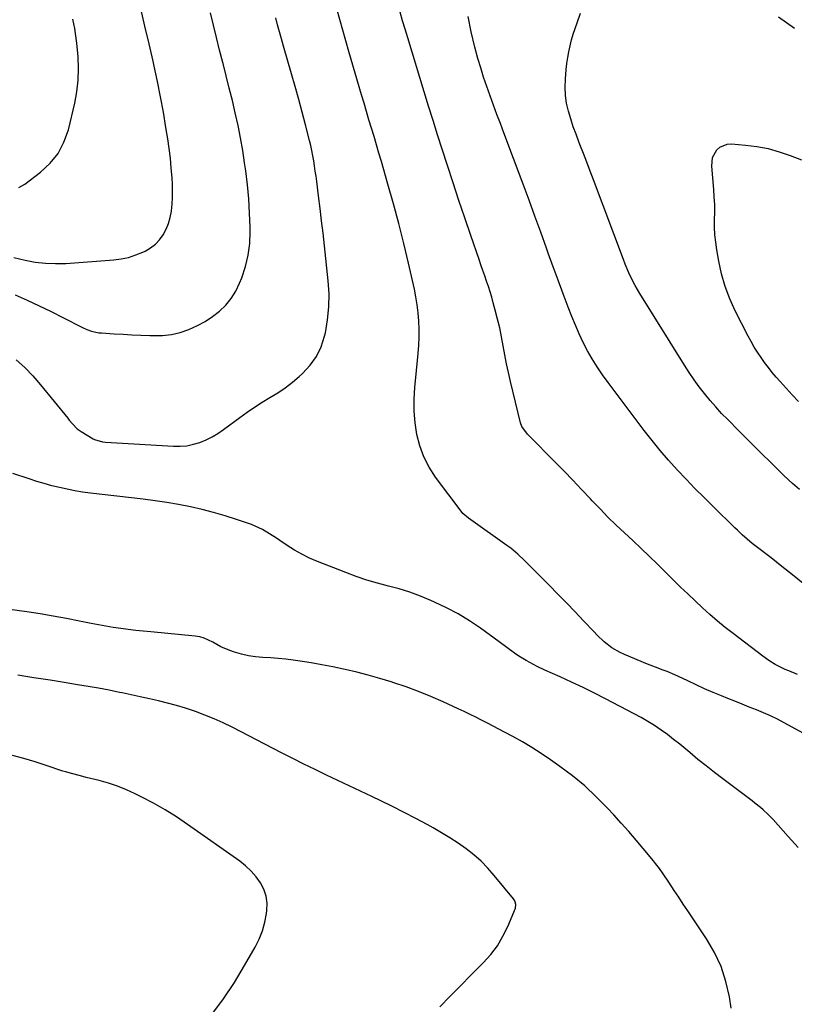
# Model space of a CAD drawing. Units: inches. Extents: x 1820448 to 1825759, y 458046 to 463373.
# Drawn here: x 1820944 to 1821321, y 460143 to 460622 of the extents above; entities that cross this region are included whole.
import ezdxf

# ---------------------------------------------------------------- set-up
doc = ezdxf.new("R2010")
doc.units = ezdxf.units.IN
doc.header["$MEASUREMENT"] = 0
doc.layers.add('7', color=7, linetype='Continuous')
doc.layers.add('8', color=7, linetype='Continuous')

msp = doc.modelspace()

# ---------------------------------------------------------------- linework, layer by layer
at = {"layer": '7', "color": 18}
for points in [[(1820940.92, 460506.28, 2076), (1820946.45, 460504.98, 2076), (1820951.34, 460504.06, 2076), (1820956.25, 460503.45, 2076), (1820961.2, 460503.28, 2076), (1820966.17, 460503.42, 2076), (1820989.55, 460505.13, 2076), (1820993.21, 460505.61, 2076), (1820996.8, 460506.34, 2076), (1821000.29, 460507.48, 2076), (1821003.71, 460508.87, 2076), (1821004.86, 460509.42, 2076), (1821007.46, 460510.95, 2076), (1821009.83, 460512.74, 2076), (1821011.85, 460514.92, 2076), (1821013.63, 460517.36, 2076), (1821015.04, 460520.07, 2076), (1821016.21, 460522.86, 2076), (1821017.03, 460525.78, 2076), (1821017.61, 460528.78, 2076), (1821017.65, 460529.04, 2076), (1821017.97, 460532.24, 2076), (1821018.18, 460535.45, 2076), (1821018.2, 460538.66, 2076), (1821018.11, 460541.87, 2076), (1821017.93, 460545.02, 2076), (1821017.58, 460549.8, 2076), (1821017.14, 460554.58, 2076), (1821016.55, 460559.33, 2076), (1821015.86, 460564.08, 2076), (1821014.98, 460569.58, 2076), (1821013.71, 460577.06, 2076), (1821012.34, 460584.52, 2076), (1821010.83, 460591.95, 2076), (1821009.22, 460599.36, 2076), (1821008.67, 460601.77, 2076), (1821006.72, 460610.33, 2076), (1821004.76, 460618.89, 2076), (1821002.78, 460627.44, 2076)], [(1820941.61, 460488.1, 2078), (1820947.45, 460485.44, 2078), (1820953.26, 460482.72, 2078), (1820959.03, 460479.91, 2078), (1820964.78, 460477.04, 2078), (1820974.26, 460472.22, 2078), (1820976.47, 460471.21, 2078), (1820978.76, 460470.41, 2078), (1820982.32, 460469.67, 2078), (1820983.53, 460469.55, 2078), (1820989.75, 460469.14, 2078), (1820994.07, 460468.88, 2078), (1820998.4, 460468.65, 2078), (1821002.72, 460468.45, 2078), (1821007.05, 460468.28, 2078), (1821008.88, 460468.22, 2078), (1821013.3, 460468.34, 2078), (1821017.66, 460468.82, 2078), (1821021.93, 460469.83, 2078), (1821026.14, 460471.21, 2078), (1821030.33, 460473.09, 2078), (1821034.09, 460475.11, 2078), (1821037.65, 460477.48, 2078), (1821041.06, 460480.09, 2078), (1821044.09, 460483.07, 2078), (1821046.79, 460486.29, 2078), (1821048.99, 460489.88, 2078), (1821050.84, 460493.71, 2078), (1821051.92, 460496.42, 2078), (1821053.71, 460501.86, 2078), (1821055.05, 460507.37, 2078), (1821055.74, 460513.01, 2078), (1821055.99, 460518.73, 2078), (1821055.95, 460520.97, 2078), (1821055.71, 460527.87, 2078), (1821055.3, 460534.75, 2078), (1821054.63, 460541.61, 2078), (1821053.8, 460548.45, 2078), (1821053.26, 460552.3, 2078), (1821052.32, 460558.42, 2078), (1821051.26, 460564.52, 2078), (1821050.04, 460570.58, 2078), (1821048.72, 460576.63, 2078), (1821047.28, 460582.65, 2078), (1821045.81, 460588.67, 2078), (1821044.29, 460594.67, 2078), (1821042.74, 460600.66, 2078), (1821042.59, 460601.23, 2078), (1821041.03, 460607.25, 2078), (1821039.51, 460613.28, 2078), (1821038.04, 460619.32, 2078), (1821036.62, 460625.37, 2078)], [(1821332.6, 460270.62, 2082), (1821315.99, 460279.76, 2082), (1821312.67, 460281.5, 2082), (1821309.3, 460283.15, 2082), (1821305.87, 460284.66, 2082), (1821302.41, 460286.08, 2082), (1821298.91, 460287.44, 2082), (1821295.42, 460288.81, 2082), (1821291.93, 460290.21, 2082), (1821288.45, 460291.62, 2082), (1821285.46, 460292.84, 2082), (1821281.31, 460294.58, 2082), (1821277.18, 460296.36, 2082), (1821273.08, 460298.22, 2082), (1821268.99, 460300.12, 2082), (1821264.53, 460302.25, 2082), (1821262.69, 460303.1, 2082), (1821258.95, 460304.67, 2082), (1821257.05, 460305.4, 2082), (1821253.25, 460306.84, 2082), (1821249.47, 460308.34, 2082), (1821238.21, 460312.94, 2082), (1821236.07, 460313.92, 2082), (1821232.04, 460316.31, 2082), (1821228.34, 460319.23, 2082), (1821224.87, 460322.44, 2082), (1821223.22, 460324.13, 2082), (1821218.24, 460329.43, 2082), (1821214.11, 460333.79, 2082), (1821209.95, 460338.12, 2082), (1821205.76, 460342.41, 2082), (1821201.54, 460346.68, 2082), (1821194.2, 460354.04, 2082), (1821192.62, 460355.62, 2082), (1821189.44, 460358.8, 2082), (1821186.22, 460361.92, 2082), (1821182.79, 460364.79, 2082), (1821180.99, 460366.13, 2082), (1821163.42, 460378.51, 2082), (1821162.26, 460379.34, 2082), (1821159.57, 460381.65, 2082), (1821159.12, 460382.2, 2082), (1821146.2, 460399.41, 2082), (1821143.09, 460404.21, 2082), (1821140.46, 460409.22, 2082), (1821138.55, 460414.55, 2082), (1821137.11, 460420.09, 2082), (1821136.29, 460425.8, 2082), (1821135.8, 460431.53, 2082), (1821135.8, 460437.28, 2082), (1821136.12, 460443.04, 2082), (1821137.76, 460459.6, 2082), (1821138.05, 460463.53, 2082), (1821138.23, 460467.46, 2082), (1821138.23, 460471.4, 2082), (1821138.1, 460475.33, 2082), (1821137.79, 460479.26, 2082), (1821137.34, 460483.17, 2082), (1821136.69, 460487.05, 2082), (1821135.92, 460490.91, 2082), (1821133.05, 460503.45, 2082), (1821130.75, 460513.14, 2082), (1821128.34, 460522.79, 2082), (1821125.76, 460532.4, 2082), (1821123.06, 460541.98, 2082), (1821119.86, 460552.97, 2082), (1821118.67, 460557.03, 2082), (1821117.47, 460561.08, 2082), (1821116.26, 460565.13, 2082), (1821115.03, 460569.17, 2082), (1821113.8, 460573.22, 2082), (1821112.58, 460577.27, 2082), (1821111.39, 460581.32, 2082), (1821110.21, 460585.38, 2082), (1821104.07, 460606.58, 2082), (1821101.13, 460616.91, 2082), (1821098.23, 460627.26, 2082)], [(1821322.41, 460303.32, 2084), (1821318.17, 460305.01, 2084), (1821316.49, 460305.72, 2084), (1821314.84, 460306.47, 2084), (1821311.62, 460308.16, 2084), (1821308.52, 460310.06, 2084), (1821305.55, 460312.16, 2084), (1821291.03, 460323.18, 2084), (1821287.19, 460326.19, 2084), (1821283.42, 460329.28, 2084), (1821279.74, 460332.48, 2084), (1821276.12, 460335.75, 2084), (1821272.57, 460339.1, 2084), (1821269.04, 460342.47, 2084), (1821265.53, 460345.86, 2084), (1821262.03, 460349.27, 2084), (1821254.21, 460356.96, 2084), (1821250.24, 460360.83, 2084), (1821246.25, 460364.67, 2084), (1821242.22, 460368.47, 2084), (1821238.16, 460372.24, 2084), (1821234.13, 460376.04, 2084), (1821230.16, 460379.9, 2084), (1821226.28, 460383.85, 2084), (1821222.46, 460387.86, 2084), (1821221.58, 460388.8, 2084), (1821217.34, 460393.31, 2084), (1821213.08, 460397.79, 2084), (1821208.77, 460402.23, 2084), (1821204.43, 460406.64, 2084), (1821191.62, 460419.57, 2084), (1821190.96, 460420.26, 2084), (1821188.16, 460424.05, 2084), (1821187.54, 460425.82, 2084), (1821182.74, 460445.91, 2084), (1821181.75, 460450.23, 2084), (1821180.82, 460454.56, 2084), (1821179.97, 460458.91, 2084), (1821179.17, 460463.27, 2084), (1821178.35, 460467.63, 2084), (1821177.45, 460471.96, 2084), (1821176.42, 460476.27, 2084), (1821175.31, 460480.56, 2084), (1821174.31, 460484.22, 2084), (1821173.55, 460486.88, 2084), (1821172.76, 460489.53, 2084), (1821171.91, 460492.16, 2084), (1821171.03, 460494.78, 2084), (1821170.12, 460497.39, 2084), (1821169.22, 460500, 2084), (1821168.31, 460502.62, 2084), (1821167.41, 460505.23, 2084), (1821163.33, 460516.99, 2084), (1821160.41, 460525.5, 2084), (1821157.54, 460534.02, 2084), (1821154.72, 460542.56, 2084), (1821151.95, 460551.11, 2084), (1821149.4, 460559.07, 2084), (1821147.18, 460566.04, 2084), (1821144.99, 460573.01, 2084), (1821142.83, 460579.99, 2084), (1821140.68, 460586.98, 2084), (1821132.69, 460613.2, 2084), (1821131.44, 460617.35, 2084), (1821130.2, 460621.51, 2084), (1821128.99, 460625.67, 2084)], [(1821323.45, 460393.34, 2088), (1821320.03, 460396.25, 2088), (1821318.36, 460397.75, 2088), (1821315.08, 460400.81, 2088), (1821313.47, 460402.38, 2088), (1821309.05, 460406.77, 2088), (1821305.24, 460410.55, 2088), (1821301.44, 460414.33, 2088), (1821297.64, 460418.12, 2088), (1821293.85, 460421.91, 2088), (1821288.42, 460427.34, 2088), (1821285.48, 460430.38, 2088), (1821282.6, 460433.5, 2088), (1821279.84, 460436.71, 2088), (1821277.15, 460439.98, 2088), (1821274.57, 460443.34, 2088), (1821272.07, 460446.77, 2088), (1821269.69, 460450.27, 2088), (1821267.39, 460453.83, 2088), (1821245.69, 460488.68, 2088), (1821243.38, 460492.65, 2088), (1821242.31, 460494.69, 2088), (1821240.34, 460498.84, 2088), (1821238.55, 460503.07, 2088), (1821237.72, 460505.22, 2088), (1821223.17, 460544, 2088), (1821221.53, 460548.33, 2088), (1821219.87, 460552.65, 2088), (1821218.19, 460556.97, 2088), (1821216.49, 460561.28, 2088), (1821216, 460562.52, 2088), (1821214.59, 460566.22, 2088), (1821213.26, 460569.95, 2088), (1821212.04, 460573.72, 2088), (1821210.89, 460577.51, 2088), (1821210.02, 460581.34, 2088), (1821209.43, 460585.2, 2088), (1821209.27, 460589.1, 2088), (1821209.4, 460593.02, 2088), (1821209.81, 460597.72, 2088), (1821210.13, 460600.64, 2088), (1821210.54, 460603.55, 2088), (1821211.07, 460606.44, 2088), (1821211.69, 460609.31, 2088), (1821212.42, 460612.16, 2088), (1821213.22, 460614.99, 2088), (1821214.12, 460617.79, 2088), (1821215.08, 460620.57, 2088), (1821216.79, 460625.27, 2088)], [(1820943.33, 460540.26, 2074), (1820944.82, 460541.09, 2074), (1820946.24, 460542.04, 2074), (1820953.92, 460547.82, 2074), (1820958.55, 460552.14, 2074), (1820962.47, 460556.93, 2074), (1820965.31, 460562.42, 2074), (1820967.44, 460568.39, 2074), (1820970.56, 460581.32, 2074), (1820971.62, 460586.92, 2074), (1820972.3, 460592.55, 2074), (1820972.42, 460598.22, 2074), (1820972.15, 460603.92, 2074), (1820971.5, 460610.61, 2074), (1820970.92, 460615.34, 2074), (1820970.53, 460617.69, 2074), (1820969.59, 460622.36, 2074)], [(1821325.14, 460347.57, 2086), (1821320.03, 460351.78, 2086), (1821314.85, 460355.92, 2086), (1821309.63, 460359.99, 2086), (1821301.67, 460366.1, 2086), (1821300.4, 460367.1, 2086), (1821297.92, 460369.15, 2086), (1821295.5, 460371.28, 2086), (1821293.13, 460373.48, 2086), (1821291.97, 460374.6, 2086), (1821281.37, 460385, 2086), (1821276.92, 460389.41, 2086), (1821272.51, 460393.86, 2086), (1821268.16, 460398.37, 2086), (1821263.84, 460402.92, 2086), (1821259.64, 460407.56, 2086), (1821255.54, 460412.29, 2086), (1821251.59, 460417.14, 2086), (1821247.74, 460422.09, 2086), (1821230.18, 460445.46, 2086), (1821227.5, 460449.19, 2086), (1821224.93, 460452.99, 2086), (1821222.53, 460456.9, 2086), (1821220.25, 460460.89, 2086), (1821218.13, 460464.96, 2086), (1821216.13, 460469.09, 2086), (1821214.29, 460473.3, 2086), (1821212.56, 460477.55, 2086), (1821210.82, 460482.07, 2086), (1821208.33, 460488.64, 2086), (1821205.87, 460495.21, 2086), (1821203.46, 460501.8, 2086), (1821201.09, 460508.41, 2086), (1821200.23, 460510.81, 2086), (1821197.43, 460518.62, 2086), (1821194.6, 460526.42, 2086), (1821191.73, 460534.2, 2086), (1821188.83, 460541.97, 2086), (1821179.45, 460566.93, 2086), (1821177.77, 460571.43, 2086), (1821176.08, 460575.92, 2086), (1821174.41, 460580.42, 2086), (1821172.73, 460584.92, 2086), (1821171.12, 460589.43, 2086), (1821169.59, 460593.98, 2086), (1821168.19, 460598.57, 2086), (1821166.87, 460603.18, 2086), (1821165.39, 460608.66, 2086), (1821163.59, 460616.06, 2086), (1821162.02, 460623.5, 2086)], [(1821313.22, 460623.48, 2088), (1821320.97, 460617.93, 2088)], [(1821290.19, 460140.9, 2078), (1821289.28, 460146.43, 2078), (1821287.55, 460153.9, 2078), (1821285.22, 460161.13, 2078), (1821281.97, 460168, 2078), (1821278.11, 460174.62, 2078), (1821271.24, 460184.83, 2078), (1821269.01, 460188.16, 2078), (1821266.78, 460191.5, 2078), (1821264.57, 460194.84, 2078), (1821262.36, 460198.19, 2078), (1821259.71, 460202.22, 2078), (1821257.04, 460206.19, 2078), (1821255.19, 460208.79, 2078), (1821253.25, 460211.33, 2078), (1821252.25, 460212.57, 2078), (1821247.31, 460218.51, 2078), (1821243.8, 460222.69, 2078), (1821240.23, 460226.82, 2078), (1821236.61, 460230.9, 2078), (1821232.94, 460234.94, 2078), (1821229.87, 460238.27, 2078), (1821224.47, 460243.76, 2078), (1821218.86, 460249.01, 2078), (1821212.92, 460253.89, 2078), (1821206.77, 460258.53, 2078), (1821202.13, 460261.8, 2078), (1821197.66, 460264.82, 2078), (1821193.13, 460267.73, 2078), (1821188.49, 460270.47, 2078), (1821183.78, 460273.1, 2078), (1821179.84, 460275.21, 2078), (1821177.05, 460276.68, 2078), (1821174.25, 460278.15, 2078), (1821171.45, 460279.61, 2078), (1821168.64, 460281.05, 2078), (1821165.82, 460282.47, 2078), (1821162.99, 460283.87, 2078), (1821160.14, 460285.22, 2078), (1821157.27, 460286.56, 2078), (1821149.84, 460289.96, 2078), (1821143.93, 460292.54, 2078), (1821137.97, 460294.97, 2078), (1821131.93, 460297.19, 2078), (1821125.83, 460299.27, 2078), (1821124.58, 460299.68, 2078), (1821119.04, 460301.37, 2078), (1821113.48, 460302.96, 2078), (1821107.88, 460304.4, 2078), (1821102.25, 460305.73, 2078), (1821101.44, 460305.91, 2078), (1821096.18, 460307.01, 2078), (1821090.91, 460308.03, 2078), (1821085.61, 460308.93, 2078), (1821080.3, 460309.75, 2078), (1821076.9, 460310.23, 2078), (1821073.27, 460310.68, 2078), (1821069.64, 460311.06, 2078), (1821065.99, 460311.32, 2078), (1821062.13, 460311.51, 2078), (1821058.61, 460311.8, 2078), (1821055.13, 460312.3, 2078), (1821051.71, 460313.11, 2078), (1821048.33, 460314.14, 2078), (1821046.02, 460314.96, 2078), (1821041.76, 460316.76, 2078), (1821037.73, 460319.03, 2078), (1821033.64, 460321.02, 2078), (1821031.46, 460321.6, 2078), (1821029.2, 460321.98, 2078), (1821007.54, 460323.99, 2078), (1821003.88, 460324.35, 2078), (1821000.24, 460324.75, 2078), (1820996.59, 460325.19, 2078), (1820992.95, 460325.67, 2078), (1820989.32, 460326.2, 2078), (1820985.7, 460326.79, 2078), (1820982.09, 460327.45, 2078), (1820978.49, 460328.16, 2078), (1820972.91, 460329.31, 2078), (1820966.51, 460330.57, 2078), (1820960.1, 460331.74, 2078), (1820953.67, 460332.78, 2078), (1820947.22, 460333.73, 2078), (1820930.55, 460336.02, 2078)], [(1821148.22, 460141.46, 2076), (1821153.26, 460146.65, 2076), (1821158.34, 460151.79, 2076), (1821163.44, 460156.92, 2076), (1821169.47, 460162.93, 2076), (1821173.06, 460166.95, 2076), (1821176.3, 460171.21, 2076), (1821179.02, 460175.82, 2076), (1821181.38, 460180.67, 2076), (1821185.11, 460189.58, 2076), (1821185.36, 460191.32, 2076), (1821184.84, 460193.05, 2076), (1821184.18, 460194.06, 2076), (1821174.82, 460205.41, 2076), (1821171.66, 460208.96, 2076), (1821168.34, 460212.34, 2076), (1821164.77, 460215.46, 2076), (1821161.04, 460218.41, 2076), (1821157.14, 460221.15, 2076), (1821153.17, 460223.78, 2076), (1821149.11, 460226.27, 2076), (1821144.98, 460228.66, 2076), (1821142.2, 460230.19, 2076), (1821136.6, 460233.22, 2076), (1821130.97, 460236.17, 2076), (1821125.28, 460239.01, 2076), (1821119.55, 460241.78, 2076), (1821115.14, 460243.86, 2076), (1821109.63, 460246.47, 2076), (1821104.12, 460249.07, 2076), (1821098.61, 460251.69, 2076), (1821093.1, 460254.3, 2076), (1821087.61, 460256.95, 2076), (1821082.14, 460259.63, 2076), (1821076.7, 460262.37, 2076), (1821071.27, 460265.15, 2076), (1821047.25, 460277.6, 2076), (1821042.89, 460279.74, 2076), (1821038.47, 460281.75, 2076), (1821033.96, 460283.55, 2076), (1821029.4, 460285.23, 2076), (1821028.79, 460285.44, 2076), (1821024.47, 460286.84, 2076), (1821020.13, 460288.15, 2076), (1821015.74, 460289.32, 2076), (1821011.33, 460290.4, 2076), (1821006.9, 460291.4, 2076), (1821002.46, 460292.39, 2076), (1820998.02, 460293.35, 2076), (1820993.58, 460294.29, 2076), (1820992.33, 460294.55, 2076), (1820987.25, 460295.57, 2076), (1820982.16, 460296.54, 2076), (1820977.06, 460297.45, 2076), (1820971.95, 460298.31, 2076), (1820966.44, 460299.2, 2076), (1820958.57, 460300.45, 2076), (1820950.7, 460301.7, 2076), (1820942.82, 460302.94, 2076)], [(1821037.36, 460137.71, 2074), (1821043.04, 460145.4, 2074), (1821048.3, 460153.38, 2074), (1821053.28, 460161.56, 2074), (1821058.42, 460170.57, 2074), (1821060.36, 460174.48, 2074), (1821061.98, 460178.5, 2074), (1821063.12, 460182.68, 2074), (1821063.94, 460186.97, 2074), (1821064.12, 460188.36, 2074), (1821064.19, 460191.94, 2074), (1821063.78, 460195.41, 2074), (1821062.63, 460198.71, 2074), (1821061, 460201.9, 2074), (1821058.81, 460204.84, 2074), (1821056.42, 460207.6, 2074), (1821053.74, 460210.07, 2074), (1821050.86, 460212.36, 2074), (1821025.51, 460230.27, 2074), (1821020.11, 460233.9, 2074), (1821014.61, 460237.36, 2074), (1821008.95, 460240.56, 2074), (1821003.2, 460243.59, 2074), (1820999.95, 460245.21, 2074), (1820995.68, 460247.15, 2074), (1820991.35, 460248.91, 2074), (1820986.92, 460250.37, 2074), (1820982.41, 460251.65, 2074), (1820976.14, 460253.2, 2074), (1820973.29, 460253.91, 2074), (1820969.02, 460255, 2074), (1820966.2, 460255.83, 2074), (1820964.8, 460256.27, 2074), (1820956.69, 460258.97, 2074), (1820951.22, 460260.7, 2074), (1820945.72, 460262.34, 2074), (1820940.18, 460263.82, 2074)]]:
    msp.add_polyline3d(points, dxfattribs=at)
at = {"layer": '8', "color": 18}
for points in [[(1820942.08, 460456.41, 2080), (1820946.3, 460452.65, 2080), (1820950.23, 460448.59, 2080), (1820953.96, 460444.32, 2080), (1820967.19, 460428.02, 2080), (1820967.92, 460427.12, 2080), (1820969.41, 460425.34, 2080), (1820971.8, 460422.85, 2080), (1820973.68, 460421.52, 2080), (1820979.53, 460418.07, 2080), (1820980.23, 460417.69, 2080), (1820984, 460416.5, 2080), (1820985.58, 460416.32, 2080), (1821018.65, 460414.37, 2080), (1821021.92, 460414.38, 2080), (1821025.16, 460414.66, 2080), (1821028.34, 460415.33, 2080), (1821031.48, 460416.26, 2080), (1821034.52, 460417.53, 2080), (1821037.47, 460418.96, 2080), (1821040.28, 460420.65, 2080), (1821043, 460422.51, 2080), (1821050.88, 460428.41, 2080), (1821054.46, 460430.99, 2080), (1821058.09, 460433.47, 2080), (1821061.82, 460435.83, 2080), (1821065.61, 460438.09, 2080), (1821069.36, 460440.4, 2080), (1821073, 460442.86, 2080), (1821076.49, 460445.53, 2080), (1821079.86, 460448.36, 2080), (1821081.51, 460449.83, 2080), (1821085.17, 460453.78, 2080), (1821088.27, 460458.06, 2080), (1821090.5, 460462.84, 2080), (1821092.17, 460467.95, 2080), (1821092.56, 460469.67, 2080), (1821093.64, 460475.93, 2080), (1821094.3, 460482.22, 2080), (1821094.35, 460488.54, 2080), (1821093.98, 460494.88, 2080), (1821092.12, 460512.02, 2080), (1821091.45, 460518.08, 2080), (1821090.75, 460524.14, 2080), (1821090.02, 460530.19, 2080), (1821089.26, 460536.24, 2080), (1821088.36, 460543.32, 2080), (1821088.03, 460545.82, 2080), (1821087.68, 460548.33, 2080), (1821087.3, 460550.83, 2080), (1821086.91, 460553.32, 2080), (1821086.48, 460555.81, 2080), (1821086, 460558.29, 2080), (1821085.45, 460560.75, 2080), (1821084.85, 460563.2, 2080), (1821082.89, 460570.79, 2080), (1821081.25, 460577.02, 2080), (1821079.58, 460583.24, 2080), (1821077.86, 460589.45, 2080), (1821076.11, 460595.65, 2080), (1821072.21, 460609.2, 2080), (1821071.24, 460612.63, 2080), (1821070.28, 460616.06, 2080), (1821069.34, 460619.5, 2080), (1821068.42, 460622.94, 2080)], [(1821322.92, 460436.12, 2090), (1821319.87, 460439.33, 2090), (1821316.88, 460442.59, 2090), (1821313.93, 460445.89, 2090), (1821312.09, 460447.98, 2090), (1821310.12, 460450.3, 2090), (1821308.22, 460452.66, 2090), (1821306.41, 460455.09, 2090), (1821304.65, 460457.56, 2090), (1821302.99, 460460.1, 2090), (1821301.39, 460462.67, 2090), (1821299.89, 460465.31, 2090), (1821298.45, 460467.98, 2090), (1821292.14, 460480.25, 2090), (1821289.46, 460486.11, 2090), (1821287.15, 460492.08, 2090), (1821285.41, 460498.25, 2090), (1821284.04, 460504.54, 2090), (1821283.1, 460510.05, 2090), (1821282.59, 460513.69, 2090), (1821282.22, 460517.33, 2090), (1821282.08, 460520.99, 2090), (1821282.08, 460524.66, 2090), (1821282.13, 460528.33, 2090), (1821282.09, 460532, 2090), (1821281.92, 460535.67, 2090), (1821281.66, 460539.34, 2090), (1821280.64, 460550.73, 2090), (1821281.08, 460554.9, 2090), (1821283.07, 460558.6, 2090), (1821284.62, 460559.98, 2090), (1821288.25, 460561.5, 2090), (1821290.33, 460561.63, 2090), (1821297.12, 460561.02, 2090), (1821302.67, 460560.28, 2090), (1821308.16, 460559.25, 2090), (1821313.54, 460557.75, 2090), (1821318.85, 460555.95, 2090), (1821324.35, 460553.83, 2090)], [(1821322.81, 460219.11, 2080), (1821317.94, 460224.46, 2080), (1821310.5, 460232.61, 2080), (1821308.13, 460235.07, 2080), (1821305.63, 460237.41, 2080), (1821304.34, 460238.53, 2080), (1821301.69, 460240.69, 2080), (1821300.33, 460241.73, 2080), (1821286.01, 460252.5, 2080), (1821281.95, 460255.61, 2080), (1821277.93, 460258.75, 2080), (1821273.96, 460261.97, 2080), (1821270.02, 460265.22, 2080), (1821268.04, 460266.89, 2080), (1821265.09, 460269.31, 2080), (1821262.11, 460271.69, 2080), (1821259.06, 460273.99, 2080), (1821255.98, 460276.24, 2080), (1821252.83, 460278.39, 2080), (1821249.62, 460280.45, 2080), (1821246.33, 460282.36, 2080), (1821242.98, 460284.18, 2080), (1821229, 460291.41, 2080), (1821223.51, 460294.19, 2080), (1821218, 460296.91, 2080), (1821212.44, 460299.53, 2080), (1821206.85, 460302.09, 2080), (1821199.35, 460305.45, 2080), (1821195.67, 460307.19, 2080), (1821192.04, 460309.06, 2080), (1821190.27, 460310.07, 2080), (1821186.82, 460312.23, 2080), (1821184.7, 460313.71, 2080), (1821180.95, 460316.42, 2080), (1821177.2, 460319.14, 2080), (1821168.06, 460325.77, 2080), (1821162.72, 460329.39, 2080), (1821157.24, 460332.76, 2080), (1821151.56, 460335.78, 2080), (1821145.74, 460338.55, 2080), (1821143.9, 460339.36, 2080), (1821138.85, 460341.42, 2080), (1821133.74, 460343.29, 2080), (1821128.54, 460344.9, 2080), (1821123.27, 460346.33, 2080), (1821118, 460347.73, 2080), (1821112.77, 460349.27, 2080), (1821107.61, 460351.02, 2080), (1821102.49, 460352.91, 2080), (1821088.73, 460358.31, 2080), (1821084.9, 460359.96, 2080), (1821081.16, 460361.78, 2080), (1821077.55, 460363.84, 2080), (1821074.02, 460366.06, 2080), (1821070.39, 460368.52, 2080), (1821068.74, 460369.62, 2080), (1821065.4, 460371.78, 2080), (1821061.99, 460373.82, 2080), (1821058.41, 460375.51, 2080), (1821056.56, 460376.22, 2080), (1821049.31, 460378.72, 2080), (1821043.77, 460380.51, 2080), (1821038.19, 460382.16, 2080), (1821032.55, 460383.58, 2080), (1821026.87, 460384.86, 2080), (1821021.15, 460385.95, 2080), (1821015.41, 460386.95, 2080), (1821009.65, 460387.8, 2080), (1821003.87, 460388.55, 2080), (1820978.19, 460391.56, 2080), (1820974.4, 460392.08, 2080), (1820970.62, 460392.68, 2080), (1820966.86, 460393.41, 2080), (1820963.12, 460394.23, 2080), (1820959.4, 460395.17, 2080), (1820955.71, 460396.18, 2080), (1820952.04, 460397.29, 2080), (1820948.4, 460398.47, 2080), (1820940.42, 460401.17, 2080)]]:
    msp.add_polyline3d(points, dxfattribs=at)

doc.saveas('drawing.dxf')
